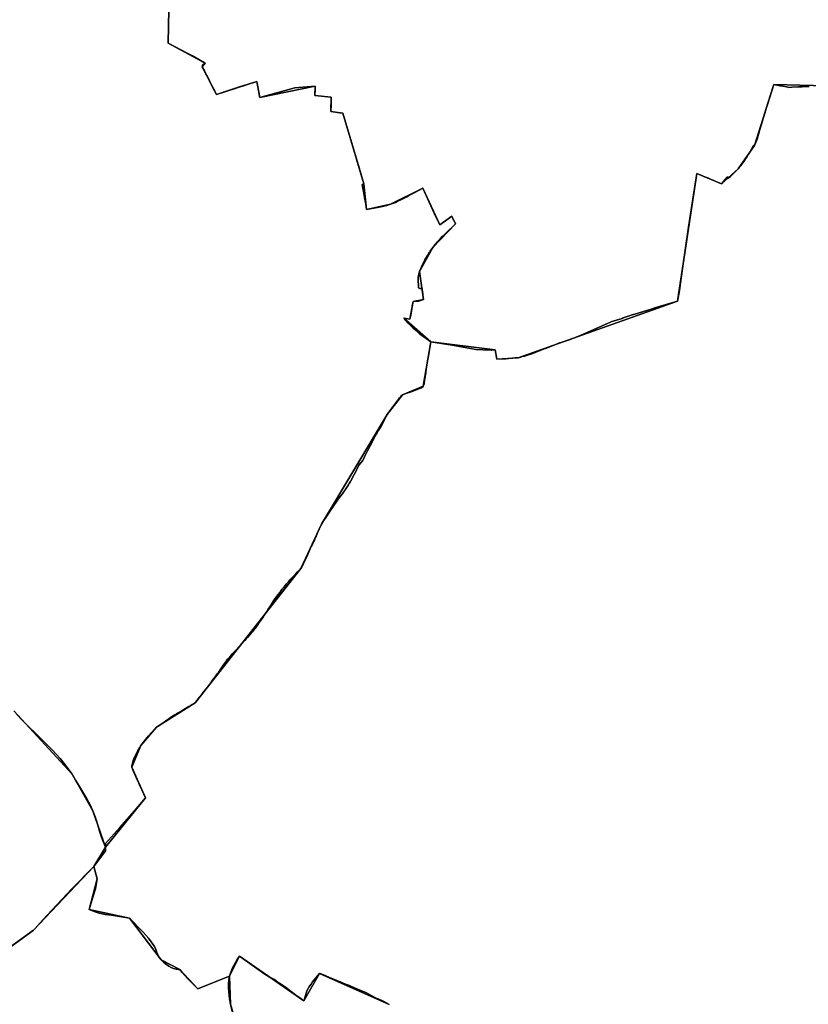
# Model space of a CAD drawing. Units: inches. Extents: x 48930 to 106139, y 57015 to 138762.
# Drawn here: x 59444 to 61737, y 71254 to 74116 of the extents above; entities that cross this region are included whole.
import ezdxf

# ---------------------------------------------------------------- set-up
doc = ezdxf.new("R2010")
doc.units = ezdxf.units.IN
doc.header["$MEASUREMENT"] = 0
for name, color, linetype, lineweight in [('LIMADM_COMM_CADASTRALES', 10, 'Continuous', 25), ('LIMADM_GEN_COMM_CADASTRALES', 10, 'Continuous', 25), ('LIMADM_GEN_SECTIONS', 10, 'Continuous', 25), ('LIMADM_SECTIONS', 10, 'Continuous', 25)]:
    doc.layers.add(name, color=color, linetype=linetype, lineweight=lineweight)

# ---------------------------------------------------------------- blocks, each defined once
blk = doc.blocks.new('limadmin_ACAD_1_FMEBLOCK3')
at = {"layer": 'LIMADM_GEN_COMM_CADASTRALES'}
blk.add_lwpolyline([(381.1725, 2900.1665), (190.6825, 2904.5225), (134.6155, 2726.9325), (87.3445, 2659.2915), (38.9805, 2616.0955), (-32.4205, 2645.6485), (-89.2645, 2275.1235), (-552.4335, 2110.2205), (-614.4355, 2106.1285), (-619.4295, 2133.0565), (-806.2765, 2156.3215), (-828.6115, 2027.9215), (-888.0445, 2002.5045), (-933.1455, 1945.4925), (-1123.8595, 1626.6185), (-1184.0055, 1497.1795), (-1490.8865, 1107.3455), (-1603.3295, 1035.9285), (-1648.8755, 983.1595), (-1675.6335, 919.4695), (-1635.9215, 830.5445), (-1751.7305, 687.3195), (-1786.2325, 631.3845), (-1961.6155, 445.6505), (-2125.6295, 327.6875)], dxfattribs=at)
blk = doc.blocks.new('limadmin_ACAD_1_FMEBLOCK83')
at = {"layer": 'LIMADM_GEN_COMM_CADASTRALES'}
blk.add_lwpolyline([(-40.3815, -2918.824), (123.6325, -2800.861), (299.0155, -2615.127), (333.5175, -2559.192), (449.3265, -2415.967), (409.6145, -2327.042), (436.3725, -2263.352), (481.9185, -2210.583), (594.3615, -2139.166), (901.2425, -1749.332), (961.3885, -1619.893), (1152.1025, -1301.019), (1197.2035, -1244.007), (1256.6365, -1218.59), (1278.9715, -1090.19), (1465.8185, -1113.455), (1470.8125, -1140.383), (1532.8145, -1136.291), (1995.9835, -971.388), (2052.8275, -600.863), (2124.2285, -630.416), (2172.5925, -587.22), (2219.8635, -519.579), (2275.9305, -341.989), (2466.4205, -346.345)], dxfattribs=at)
blk = doc.blocks.new('limadmin_ACAD_1_FMEBLOCK132')
at = {"layer": 'LIMADM_SECTIONS'}
blk.add_lwpolyline([(-1638.502, 1199.5595), (-1654.567, 1208.4685), (-1657.861, 1210.0045), (-1668.565, 1214.9985), (-1678.917, 1219.0895), (-1706.852, 1235.0035), (-1711.746, 1237.0095), (-1725.907, 1242.8145), (-1739.623, 1248.4375), (-1746.466, 1251.2425), (-1754.475, 1254.5255), (-1762.589, 1257.8525), (-1772.269, 1261.8205), (-1776.195, 1263.4295), (-1791.137, 1269.5545), (-1812.541, 1278.3295), (-1823.151, 1282.6785), (-1839.462, 1289.3655), (-1841.099, 1290.0365), (-1856.559, 1271.8785), (-1861.636, 1265.9155), (-1865.734, 1258.8605), (-1872.349, 1250.3025), (-1874.242, 1246.5505), (-1877.815, 1239.4725), (-1878.834, 1235.9795), (-1882.982, 1222.9965), (-1884.283, 1219.3085), (-1885.324, 1215.6515), (-1886.336, 1210.6035), (-1894.15, 1215.9295), (-1910.094, 1226.7995), (-1940.459, 1250.2045), (-1951.48, 1258.3215), (-1960.981, 1263.7155), (-1971.986, 1272.4125), (-1987.887, 1279.9655), (-2000.318, 1287.5005), (-2073.652, 1340.4285), (-2076.247, 1336.2745), (-2080.155, 1330.6135), (-2094.943, 1304.3745), (-2097.233, 1298.1065), (-2100.995, 1287.8775), (-2102.567, 1282.0615), (-2105.163, 1272.0015), (-2105.684, 1258.0635), (-2105.944, 1249.7355), (-2104.902, 1235.6815), (-2102.558, 1216.4225), (-2099.949, 1200.6785), (-2094.739, 1179.0915)], dxfattribs=at)
blk = doc.blocks.new('limadmin_ACAD_1_FMEBLOCK167')
at = {"layer": 'LIMADM_GEN_SECTIONS'}
blk.add_lwpolyline([(458.8345, 1550.29), (268.3445, 1554.646), (212.2775, 1377.056), (165.0065, 1309.415), (116.6425, 1266.219), (45.2415, 1295.772), (-11.6025, 925.247), (-474.7715, 760.344), (-536.7735, 756.252), (-541.7675, 783.18), (-728.6145, 806.445), (-750.9495, 678.045), (-810.3825, 652.628), (-855.4835, 595.616), (-1046.1975, 276.742), (-1106.3435, 147.303), (-1413.2245, -242.531), (-1525.6675, -313.948), (-1571.2135, -366.717), (-1597.9715, -430.407), (-1558.2595, -519.332), (-1674.0685, -662.557), (-1708.5705, -718.492), (-1698.4645, -754.639), (-1721.9215, -843.916), (-1604.8155, -868.441), (-1512.5575, -990.303), (-1458.1175, -1017.91), (-1406.0415, -1074.481), (-1313.4505, -1037.529), (-1284.5355, -979.162), (-1097.2195, -1108.987), (-1051.9825, -1029.554), (-849.3855, -1120.031)], dxfattribs=at)
blk = doc.blocks.new('limadmin_ACAD_1_FMEBLOCK193')
at = {"layer": 'LIMADM_GEN_SECTIONS'}
blk.add_lwpolyline([(-711.2, 692.5), (-587.2, 583.2), (-560.7, 485.6), (-748.8, 424.4), (-853.7, 373.5), (-900.9, 410.5), (-940.6, 364.9), (-938.4, 342.4), (-1098.3, 195.2), (-818.5, -112), (-726.8, -266), (-681, -238.2), (-644.1, -270.1), (-680.7, -293), (-665.8, -321.6), (-681.7, -323.9), (-632.3, -448.6), (-669.6, -471.5), (-614.9, -560.7), (-594.6, -547.7), (-458.2, -714.2), (-397.6, -951.3), (-346, -937.3), (-323.9, -1023.2), (365.5, -929.7), (373.1, -996.3), (465.4, -983.2), (508.7, -1003.2), (564.5, -969.7), (547.8, -807.8), (648.9, -773.6), (625.7, -708.3), (768.6, -654.9), (700.1, -492.2), (779.2, -458.5), (812.1, -531.3), (1026.9, -474.6), (1003.2, -379.2), (1046.7, -362.3), (1029.8, -321.4), (1098.3, -296.8), (1060.2, -188.1), (1046.7, -187.7), (1041.7, -49), (1062.7, 111.4), (1096.5, 170.4), (959.3, 495.6), (903.6, 470.8), (860.1, 622.8), (857.4, 704.2), (764.9, 667.2), (712.8, 723.8), (658.3, 751.4), (566.1, 873.2), (449, 897.8), (472.4, 987), (462.3, 1023.2), (286.9, 837.5), (122.9, 719.5), (-1.3, 922.7), (-95, 988.6), (-176.7, 882.9), (-178.8, 855.1), (-192.7, 842.6), (-243.3, 869.8), (-317.6, 803.6), (-295.4, 779.8), (-381.5, 724), (-504.5, 828.1), (-685.4, 726.3)], close=True, dxfattribs=at)
blk = doc.blocks.new('limadmin_ACAD_1_FMEBLOCK312')
at = {"layer": 'LIMADM_GEN_SECTIONS'}
blk.add_lwpolyline([(-65.6545, -1328.6325), (121.1925, -1351.8975), (126.1865, -1378.8255), (188.1885, -1374.7335), (651.3575, -1209.8305), (708.2015, -839.3055), (779.6025, -868.8585), (827.9665, -825.6625), (875.2375, -758.0215), (931.3045, -580.4315), (1121.7945, -584.7875), (1176.4675, -450.0065), (1139.9185, -343.8205), (1152.7985, -334.9505), (1118.7065, -290.5005), (1089.1785, -266.6345), (971.2465, -242.3695), (970.5545, -191.1145), (942.1605, -189.3495), (860.7125, -69.8865), (846.6925, -81.1205), (641.9235, 134.5205), (539.8805, 250.3115), (553.8085, 270.8445), (482.8985, 351.7445), (502.1355, 402.1175), (541.6115, 419.1125), (505.1445, 456.5985), (489.7885, 519.5685), (408.7215, 666.3375), (385.1295, 928.2045), (398.0015, 976.6835), (344.3435, 1156.5655), (337.6605, 1203.8965), (364.0915, 1198.0395), (344.5195, 1261.1305), (254.0085, 1288.7075), (199.7175, 1336.0825), (140.6795, 1320.0545), (-1.1235, 1378.8255), (-233.9015, 1372.8935), (-305.4595, 1344.3775), (-321.2975, 1353.1375), (-372.7185, 1303.4555), (-390.8285, 1307.5485), (-390.6345, 1332.9575), (-606.3055, 1248.9975), (-583.8625, 1159.3605), (-826.6225, 1064.7225), (-843.1455, 1007.2995), (-874.5255, 1006.0645), (-897.0905, 973.7905), (-1016.9675, 935.1665), (-1010.1935, 875.7095), (-1038.8455, 846.5355), (-990.5375, 757.2055), (-975.9475, 613.5315), (-977.9325, 565.1075), (-1021.1585, 467.8555), (-951.6825, 338.8555), (-1023.5465, 308.7845), (-1015.5175, 142.3145), (-1052.6195, 91.6345), (-1028.2985, 73.3635), (-1176.4675, -52.4645), (-942.2855, -174.4885), (-797.1825, -189.5545), (-842.9615, -272.0275), (-806.2945, -284.3855), (-827.0805, -362.5415), (-829.4515, -460.7065), (-721.3545, -518.4665), (-729.9315, -528.8725), (-688.6255, -609.2465), (-571.2455, -571.4895), (-562.4915, -618.3815), (-401.6855, -585.5525), (-402.5295, -612.6185), (-354.8305, -616.9905), (-356.3595, -659.3715), (-321.1585, -663.9335), (-260.1125, -869.2195), (-252.1035, -943.4225), (-182.6515, -928.4725), (-88.9045, -881.5795), (-39.7495, -988.4285), (-4.3665, -963.6135), (5.8465, -985.8745), (-59.7875, -1054.4045), (-98.0535, -1124.3695), (-87.1125, -1205.5165), (-116.8275, -1211.2805), (-126.4975, -1262.2115), (-143.8205, -1259.4505)], close=True, dxfattribs=at)
blk = doc.blocks.new('limadmin_ACAD_1_FMEBLOCK332')
at = {"layer": 'LIMADM_GEN_SECTIONS'}
blk.add_lwpolyline([(-1635.942, 1199.5595), (-1838.539, 1290.0365), (-1883.776, 1210.6035), (-2071.092, 1340.4285), (-2100.007, 1282.0615), (-2097.389, 1200.6785), (-2053.826, 1048.7545)], dxfattribs=at)
blk = doc.blocks.new('limadmin_ACAD_1_FMEBLOCK603')
at = {"layer": 'LIMADM_GEN_SECTIONS'}
blk.add_lwpolyline([(-480.366, -2356.163), (-310.804, -2540.426), (-250.708, -2646.422), (-213.673, -2752.515), (-97.864, -2609.29), (-137.576, -2520.365), (-110.818, -2456.675), (-65.272, -2403.906), (47.171, -2332.489), (354.052, -1942.655), (414.198, -1813.216), (604.912, -1494.342), (650.013, -1437.33), (709.446, -1411.913), (731.781, -1283.513), (653.615, -1214.331), (670.938, -1217.092), (680.608, -1166.161), (710.323, -1160.397), (699.382, -1079.25), (737.648, -1009.285), (803.282, -940.755), (793.069, -918.494), (757.686, -943.309), (708.531, -836.46), (614.784, -883.353), (545.332, -898.303), (537.323, -824.1), (476.277, -618.814), (441.076, -614.252), (442.605, -571.871), (394.906, -567.499), (395.75, -540.433), (234.944, -573.262), (226.19, -526.37), (108.81, -564.127), (67.504, -483.753), (76.081, -473.347), (-32.016, -415.587), (-29.645, -317.422)], dxfattribs=at)
blk = doc.blocks.new('limadmin_ACAD_1_FMEBLOCK653')
at = {"layer": 'LIMADM_GEN_SECTIONS'}
blk.add_lwpolyline([(1053.4065, -1767.714), (1217.4205, -1649.751), (1392.8035, -1464.017), (1427.3055, -1408.082), (1390.2705, -1301.989), (1330.1745, -1195.993), (1160.6125, -1011.73)], dxfattribs=at)
blk = doc.blocks.new('limadmin_ACAD_1_FMEBLOCK774')
at = {"layer": 'LIMADM_COMM_CADASTRALES'}
blk.add_lwpolyline([(290.4815, 2898.7445), (287.5065, 2898.6285), (270.4695, 2897.9645), (265.3685, 2897.7655), (259.4085, 2897.4465), (240.3335, 2896.4235), (231.9795, 2895.9755), (224.8715, 2897.3555), (214.3705, 2899.3935), (205.7675, 2901.0645), (187.9525, 2904.5225), (178.3385, 2874.3325), (165.4555, 2831.7525), (162.1235, 2820.9035), (147.5405, 2773.4275), (139.3875, 2745.8575), (131.8855, 2726.9325), (129.6025, 2727.5855), (114.1055, 2701.1775), (112.7965, 2698.9455), (110.3605, 2694.7945), (106.0635, 2688.5075), (100.9295, 2680.9965), (92.6465, 2668.8775), (92.1155, 2668.1015), (87.7115, 2662.9285), (85.7805, 2660.6615), (84.6145, 2659.2915), (82.8775, 2657.5725), (76.8255, 2651.5815), (69.2855, 2644.1195), (68.8025, 2643.6945), (61.8215, 2637.5635), (55.9135, 2632.3735), (55.6095, 2635.1795), (52.3005, 2635.1795), (46.9345, 2628.7985), (36.2505, 2616.0955), (31.7285, 2617.9675), (8.8345, 2627.4435), (6.2315, 2628.5205), (-2.1285, 2631.9805), (-7.2205, 2634.0885), (-13.1255, 2636.5325), (-14.8155, 2637.2315), (-21.0705, 2639.8205), (-35.1505, 2645.6485), (-37.4265, 2633.1265), (-50.2995, 2552.9405), (-59.4245, 2489.8545), (-79.1415, 2355.6665), (-79.2045, 2355.1025), (-79.9265, 2348.5365), (-80.0265, 2347.8625), (-87.1025, 2300.2475), (-91.9945, 2275.1235), (-157.7145, 2254.9615), (-165.1415, 2252.6825), (-165.3775, 2252.6105), (-218.2745, 2236.2215), (-220.6685, 2235.4235), (-249.6385, 2225.7625), (-253.0095, 2224.6385), (-269.6255, 2219.2925), (-285.4605, 2214.1975), (-286.9735, 2213.5185), (-294.9195, 2209.9555), (-361.4535, 2180.5905), (-370.1095, 2176.5615), (-403.4925, 2163.2875), (-406.6295, 2162.2555), (-426.9175, 2155.5845), (-436.7095, 2152.3655), (-437.2965, 2152.1715), (-438.3055, 2151.7815), (-475.3455, 2137.4505), (-479.5955, 2135.7635), (-495.6095, 2129.4085), (-515.6845, 2121.4415), (-524.8975, 2118.6835), (-531.0435, 2116.8435), (-536.1045, 2115.1335), (-543.8145, 2113.6115), (-546.8875, 2112.1045), (-555.1635, 2110.2205), (-563.9845, 2109.6995), (-590.3805, 2107.1455), (-590.5055, 2107.1335), (-596.7425, 2106.8985), (-617.1655, 2106.1285), (-622.1595, 2133.0565), (-631.7885, 2131.9975), (-633.6625, 2132.0505), (-657.6225, 2133.6235), (-677.7315, 2134.3475), (-682.5355, 2135.2595), (-746.5615, 2146.8035), (-777.4605, 2151.5135), (-809.0065, 2156.3215), (-816.8455, 2111.3065), (-817.6335, 2106.5745), (-819.7775, 2093.7075), (-820.3925, 2090.0175), (-823.2805, 2068.9945), (-823.8035, 2065.3935), (-826.8275, 2044.5875), (-828.5475, 2034.3735), (-829.5145, 2031.2555), (-831.3415, 2027.9215), (-833.3835, 2025.0185), (-835.4255, 2023.0835), (-838.6495, 2021.4705), (-866.0925, 2011.0805), (-869.2705, 2009.9695), (-878.1915, 2006.8725), (-890.7745, 2002.5045), (-896.1185, 1998.2085), (-897.2945, 1996.6485), (-899.7025, 1993.4565), (-901.9595, 1990.4635), (-904.2035, 1987.4885), (-907.8885, 1982.6015), (-913.3465, 1975.3645), (-915.9365, 1971.9305), (-920.2525, 1966.2075), (-924.3465, 1960.7785), (-933.7575, 1948.3005), (-935.8755, 1945.4925), (-940.5835, 1935.9185), (-948.6045, 1919.5635), (-954.6715, 1908.8775), (-961.9095, 1897.3605), (-965.0335, 1891.8795), (-966.5745, 1889.1765), (-970.7785, 1881.8025), (-971.2805, 1880.9115), (-976.8935, 1870.5375), (-977.5015, 1869.4785), (-979.8335, 1865.1915), (-985.5935, 1854.1755), (-988.6225, 1848.3835), (-993.1815, 1839.3355), (-996.1405, 1833.4645), (-1000.4805, 1824.8305), (-1003.0665, 1819.6865), (-1007.4715, 1810.9225), (-1012.7755, 1804.6385), (-1018.0785, 1798.3545), (-1026.0315, 1781.8615), (-1031.5325, 1770.4525), (-1041.2555, 1752.4635), (-1042.2505, 1750.5065), (-1046.1205, 1745.0235), (-1048.6635, 1741.1575), (-1054.4065, 1732.4285), (-1060.2775, 1723.5065), (-1062.8865, 1719.5405), (-1067.0885, 1713.7785), (-1072.3385, 1706.5795), (-1075.3535, 1702.4455), (-1077.8685, 1698.8665), (-1083.8765, 1690.3135), (-1088.5725, 1683.6295), (-1094.2025, 1675.4025), (-1099.4825, 1667.6855), (-1104.2845, 1660.6675), (-1108.7485, 1654.1435), (-1114.2085, 1646.1705), (-1119.3775, 1638.6225), (-1122.0755, 1634.6825), (-1124.5345, 1630.2895), (-1126.5895, 1626.6185), (-1128.7475, 1622.0265), (-1132.3405, 1614.3835), (-1134.0915, 1610.6585), (-1136.3025, 1605.6025), (-1140.3045, 1596.4535), (-1142.3675, 1591.7355), (-1146.1645, 1582.6015), (-1147.4185, 1579.5855), (-1149.5025, 1575.1815), (-1153.2175, 1567.3315), (-1156.2845, 1560.8505), (-1159.2155, 1554.6585), (-1160.6195, 1551.6915), (-1162.5125, 1547.4735), (-1165.4775, 1540.8665), (-1167.6475, 1536.0325), (-1170.4845, 1529.7095), (-1172.4415, 1525.3495), (-1177.1255, 1515.6645), (-1178.8905, 1512.0165), (-1180.4295, 1509.1065), (-1184.2585, 1501.8645), (-1186.7355, 1497.1795), (-1187.6525, 1496.2245), (-1197.0275, 1486.4595), (-1201.5315, 1481.7685), (-1206.6725, 1476.5515), (-1214.5385, 1468.5695), (-1216.4715, 1466.6075), (-1219.8305, 1462.8225), (-1224.0095, 1458.1125), (-1225.8215, 1456.0705), (-1228.3385, 1452.9175), (-1232.3975, 1447.8325), (-1236.6695, 1442.4805), (-1237.7515, 1441.1255), (-1240.4095, 1437.7495), (-1240.6945, 1437.3875), (-1244.5725, 1432.4615), (-1245.3625, 1431.4575), (-1247.3165, 1428.9755), (-1252.5195, 1422.0575), (-1256.1295, 1417.2565), (-1264.0305, 1406.4495), (-1273.0635, 1392.4655), (-1275.1905, 1389.1725), (-1277.0225, 1386.3365), (-1281.3535, 1379.6315), (-1286.0815, 1372.3115), (-1290.5135, 1365.4495), (-1294.0035, 1360.0475), (-1296.7225, 1356.0575), (-1302.6555, 1347.3535), (-1307.6415, 1340.0365), (-1312.7205, 1332.5855), (-1317.2145, 1325.9915), (-1319.1215, 1323.1935), (-1321.1595, 1320.7815), (-1328.1045, 1312.5605), (-1331.0095, 1309.1215), (-1335.3015, 1304.2945), (-1341.8035, 1296.9815), (-1345.5015, 1292.8225), (-1349.6305, 1288.3635), (-1358.5055, 1278.7785), (-1366.8775, 1269.7375), (-1374.4745, 1261.5325), (-1382.3785, 1252.9955), (-1386.0085, 1249.0765), (-1390.1045, 1244.6525), (-1397.8595, 1236.2765), (-1400.2575, 1233.6875), (-1405.2585, 1226.3535), (-1411.3795, 1217.3775), (-1417.4095, 1208.5365), (-1423.0835, 1200.2155), (-1424.7045, 1197.8385), (-1427.1825, 1194.4715), (-1429.8545, 1190.8415), (-1436.1875, 1182.2375), (-1443.1375, 1172.7945), (-1448.5155, 1165.4875), (-1451.5255, 1161.3975), (-1454.9365, 1156.7635), (-1461.9575, 1147.7925), (-1468.4165, 1139.5415), (-1474.8265, 1131.3515), (-1481.0255, 1123.4325), (-1487.7235, 1114.8745), (-1493.6165, 1107.3455), (-1502.8665, 1101.7935), (-1507.0125, 1099.3045), (-1512.4495, 1096.0775), (-1521.7615, 1090.5515), (-1526.7715, 1087.5785), (-1532.9155, 1083.9355), (-1545.0545, 1076.7395), (-1549.3775, 1074.1765), (-1552.7685, 1072.0145), (-1562.4555, 1065.8395), (-1566.4575, 1063.2885), (-1570.6585, 1060.3265), (-1580.6115, 1053.3085), (-1584.0395, 1050.8915), (-1589.4775, 1047.1085), (-1599.5295, 1040.1165), (-1599.8165, 1039.9325), (-1606.0595, 1035.9285), (-1615.1015, 1026.7145), (-1621.6325, 1019.8465), (-1630.3395, 1009.7955), (-1633.2245, 1006.1875), (-1637.0375, 1001.4195), (-1645.2425, 991.2005), (-1647.7445, 988.0385), (-1651.6055, 983.1595), (-1656.1265, 976.1245), (-1660.6485, 968.5855), (-1660.8135, 968.2505), (-1665.6715, 958.3675), (-1668.5765, 952.5555), (-1670.5275, 948.6515), (-1674.2115, 939.1025), (-1675.2725, 935.5395), (-1676.5555, 931.2295), (-1677.8955, 923.8585), (-1678.3635, 919.4695), (-1673.1415, 907.7755), (-1665.0665, 889.6935), (-1657.6705, 873.1325), (-1654.3805, 865.7665), (-1648.3295, 852.2155), (-1638.6515, 830.5445), (-1670.6315, 793.4345), (-1712.9965, 744.8535), (-1754.1895, 697.9485), (-1754.4605, 687.3195), (-1754.7355, 676.5015), (-1759.8915, 669.7055), (-1788.9625, 631.3845), (-1852.8135, 565.9915), (-1896.0095, 519.8115), (-1936.9465, 476.1745), (-1960.0245, 450.4445), (-1960.3795, 450.0485), (-1964.3455, 445.6505), (-1964.7265, 445.3725), (-1997.0015, 421.8145), (-2028.8105, 398.2195)], dxfattribs=at)

msp = doc.modelspace()

# ---------------------------------------------------------------- linework, layer by layer
at = {"layer": 'LIMADM_COMM_CADASTRALES'}
msp.add_lwpolyline([(59419.663, 71421.33), (59451.472, 71444.925), (59483.747, 71468.483), (59484.128, 71468.761), (59488.094, 71473.159), (59488.449, 71473.555), (59511.527, 71499.285), (59552.464, 71542.922), (59595.66, 71589.102), (59659.511, 71654.495), (59688.582, 71692.816), (59693.738, 71699.612), (59694.013, 71710.43), (59694.284, 71721.059), (59735.477, 71767.964), (59777.842, 71816.545), (59809.822, 71853.655), (59800.144, 71875.326), (59794.093, 71888.877), (59790.803, 71896.243), (59783.407, 71912.804), (59775.332, 71930.886), (59770.11, 71942.58), (59770.578, 71946.969), (59771.918, 71954.34), (59773.201, 71958.65), (59774.262, 71962.213), (59777.946, 71971.762), (59779.897, 71975.666), (59782.802, 71981.478), (59787.66, 71991.361), (59787.825, 71991.696), (59792.347, 71999.235), (59796.868, 72006.27), (59800.729, 72011.149), (59803.231, 72014.311), (59811.436, 72024.53), (59815.249, 72029.298), (59818.134, 72032.906), (59826.841, 72042.957), (59833.372, 72049.825), (59842.414, 72059.039), (59848.657, 72063.043), (59848.944, 72063.227), (59858.996, 72070.219), (59864.434, 72074.002), (59867.862, 72076.419), (59877.815, 72083.437), (59882.016, 72086.399), (59886.018, 72088.95), (59895.705, 72095.125), (59899.096, 72097.287), (59903.419, 72099.85), (59915.558, 72107.046), (59921.702, 72110.689), (59926.712, 72113.662), (59936.024, 72119.188), (59941.461, 72122.415), (59945.607, 72124.904), (59954.857, 72130.456), (59960.75, 72137.985), (59967.448, 72146.543), (59973.647, 72154.462), (59980.057, 72162.652), (59986.516, 72170.903), (59993.537, 72179.874), (59996.948, 72184.508), (59999.958, 72188.598), (60005.336, 72195.905), (60012.286, 72205.348), (60018.619, 72213.952), (60021.291, 72217.582), (60023.769, 72220.949), (60025.39, 72223.326), (60031.064, 72231.647), (60037.094, 72240.488), (60043.215, 72249.464), (60048.216, 72256.798), (60050.614, 72259.387), (60058.369, 72267.763), (60062.465, 72272.187), (60066.095, 72276.106), (60073.999, 72284.643), (60081.596, 72292.848), (60089.968, 72301.889), (60098.843, 72311.474), (60102.972, 72315.933), (60106.67, 72320.092), (60113.172, 72327.405), (60117.464, 72332.232), (60120.369, 72335.671), (60127.314, 72343.892), (60129.352, 72346.304), (60131.259, 72349.102), (60135.753, 72355.696), (60140.832, 72363.147), (60145.818, 72370.464), (60151.751, 72379.168), (60154.47, 72383.158), (60157.96, 72388.56), (60162.392, 72395.422), (60167.12, 72402.742), (60171.451, 72409.447), (60173.283, 72412.283), (60175.41, 72415.576), (60184.443, 72429.56), (60192.344, 72440.367), (60195.954, 72445.168), (60201.157, 72452.086), (60203.111, 72454.568), (60203.901, 72455.572), (60207.779, 72460.498), (60208.064, 72460.86), (60210.722, 72464.236), (60211.804, 72465.591), (60216.076, 72470.943), (60220.135, 72476.028), (60222.652, 72479.181), (60224.464, 72481.223), (60228.643, 72485.933), (60232.002, 72489.718), (60233.935, 72491.68), (60241.801, 72499.662), (60246.942, 72504.879), (60251.446, 72509.57), (60260.821, 72519.335), (60261.738, 72520.29), (60264.215, 72524.975), (60268.044, 72532.217), (60269.583, 72535.127), (60271.348, 72538.775), (60276.032, 72548.46), (60277.989, 72552.82), (60280.826, 72559.143), (60282.996, 72563.977), (60285.961, 72570.584), (60287.854, 72574.802), (60289.258, 72577.769), (60292.189, 72583.961), (60295.256, 72590.442), (60298.971, 72598.292), (60301.055, 72602.696), (60302.309, 72605.712), (60306.106, 72614.846), (60308.169, 72619.564), (60312.171, 72628.713), (60314.382, 72633.769), (60316.133, 72637.494), (60319.726, 72645.137), (60321.884, 72649.729), (60323.939, 72653.4), (60326.398, 72657.793), (60329.096, 72661.733), (60334.265, 72669.281), (60339.725, 72677.254), (60344.189, 72683.778), (60348.991, 72690.796), (60354.271, 72698.513), (60359.901, 72706.74), (60364.597, 72713.424), (60370.605, 72721.977), (60373.12, 72725.556), (60376.135, 72729.69), (60381.385, 72736.889), (60385.587, 72742.651), (60388.196, 72746.617), (60394.067, 72755.539), (60399.81, 72764.268), (60402.353, 72768.134), (60406.223, 72773.617), (60407.218, 72775.574), (60416.941, 72793.563), (60422.442, 72804.972), (60430.395, 72821.465), (60435.698, 72827.749), (60441.002, 72834.033), (60445.407, 72842.797), (60447.993, 72847.941), (60452.333, 72856.575), (60455.292, 72862.446), (60459.851, 72871.494), (60462.88, 72877.286), (60468.64, 72888.302), (60470.972, 72892.589), (60471.58, 72893.648), (60477.193, 72904.022), (60477.695, 72904.913), (60481.899, 72912.287), (60483.44, 72914.99), (60486.564, 72920.471), (60493.802, 72931.988), (60499.869, 72942.674), (60507.89, 72959.029), (60512.598, 72968.603), (60514.716, 72971.411), (60524.127, 72983.889), (60528.221, 72989.318), (60532.537, 72995.041), (60535.127, 72998.475), (60540.585, 73005.712), (60544.27, 73010.599), (60546.514, 73013.574), (60548.771, 73016.567), (60551.179, 73019.759), (60552.355, 73021.319), (60557.699, 73025.615), (60570.282, 73029.983), (60579.203, 73033.08), (60582.381, 73034.191), (60609.824, 73044.581), (60613.048, 73046.194), (60615.09, 73048.129), (60617.132, 73051.032), (60618.959, 73054.366), (60619.926, 73057.484), (60621.646, 73067.698), (60624.67, 73088.504), (60625.193, 73092.105), (60628.081, 73113.128), (60628.696, 73116.818), (60630.84, 73129.685), (60631.628, 73134.417), (60639.467, 73179.432), (60671.013, 73174.624), (60701.912, 73169.914), (60765.938, 73158.37), (60770.742, 73157.458), (60790.851, 73156.734), (60814.811, 73155.161), (60816.685, 73155.108), (60826.314, 73156.167), (60831.308, 73129.239), (60851.731, 73130.009), (60857.968, 73130.244), (60858.093, 73130.256), (60884.489, 73132.81), (60893.31, 73133.331), (60901.586, 73135.215), (60904.659, 73136.722), (60912.369, 73138.244), (60917.43, 73139.954), (60923.576, 73141.794), (60932.789, 73144.552), (60952.864, 73152.519), (60968.878, 73158.874), (60973.128, 73160.561), (61010.168, 73174.892), (61011.177, 73175.282), (61011.764, 73175.476), (61021.556, 73178.695), (61041.844, 73185.366), (61044.981, 73186.398), (61078.364, 73199.672), (61087.02, 73203.701), (61153.554, 73233.066), (61161.5, 73236.629), (61163.013, 73237.308), (61178.848, 73242.403), (61195.464, 73247.749), (61198.835, 73248.873), (61227.805, 73258.534), (61230.199, 73259.332), (61283.096, 73275.721), (61283.332, 73275.793), (61290.759, 73278.072), (61356.479, 73298.234), (61361.371, 73323.358), (61368.447, 73370.973), (61368.547, 73371.647), (61369.269, 73378.213), (61369.332, 73378.777), (61389.049, 73512.965), (61398.174, 73576.051), (61411.047, 73656.237), (61413.323, 73668.759), (61427.403, 73662.931), (61433.658, 73660.342), (61435.348, 73659.643), (61441.253, 73657.199), (61446.345, 73655.091), (61454.705, 73651.631), (61457.308, 73650.554), (61480.202, 73641.078), (61484.724, 73639.206), (61495.408, 73651.909), (61500.774, 73658.29), (61504.083, 73658.29), (61504.387, 73655.484), (61510.295, 73660.674), (61517.276, 73666.805), (61517.759, 73667.23), (61525.299, 73674.692), (61531.351, 73680.683), (61533.088, 73682.402), (61534.254, 73683.772), (61536.185, 73686.039), (61540.589, 73691.212), (61541.12, 73691.988), (61549.403, 73704.107), (61554.537, 73711.618), (61558.834, 73717.905), (61561.27, 73722.056), (61562.579, 73724.288), (61578.076, 73750.696), (61580.359, 73750.043), (61587.861, 73768.968), (61596.014, 73796.538), (61610.597, 73844.014), (61613.929, 73854.863), (61626.812, 73897.443), (61636.426, 73927.633), (61654.241, 73924.175), (61662.844, 73922.504), (61673.345, 73920.466), (61680.453, 73919.086), (61688.807, 73919.534), (61707.882, 73920.557), (61713.842, 73920.876), (61718.943, 73921.075), (61735.98, 73921.739), (61738.955, 73921.855)], dxfattribs=at)
at = {"layer": 'LIMADM_SECTIONS'}
for points in [[(59436.411, 72095.822), (59451.328, 72079.966), (59465.547, 72065.741), (59495.849, 72035.66), (59521.722, 72010.476), (59537.106, 71995.319), (59552.256, 71979.229), (59561.813, 71968.503), (59569.971, 71958.242), (59582.092, 71942.152), (59596.882, 71922.519), (59606.905, 71905.263), (59618.057, 71887.287), (59630.536, 71865.956), (59639.675, 71850.523), (59647.928, 71835.679), (59656.978, 71816.523), (59663.97, 71798.335), (59666.767, 71789.473), (59671.196, 71774.083), (59676.091, 71757.061), (59680.753, 71742.137), (59685.182, 71731.41), (59694.013, 71710.43), (59694.284, 71721.059), (59735.477, 71767.964), (59777.842, 71816.545), (59809.822, 71853.655), (59800.144, 71875.326), (59794.093, 71888.877), (59790.803, 71896.243), (59783.407, 71912.804), (59775.332, 71930.886), (59770.11, 71942.58), (59770.578, 71946.969), (59771.918, 71954.34), (59773.201, 71958.65), (59774.262, 71962.213), (59777.946, 71971.762), (59779.897, 71975.666), (59782.802, 71981.478), (59787.66, 71991.361), (59787.825, 71991.696), (59792.347, 71999.235), (59796.868, 72006.27), (59800.729, 72011.149), (59803.231, 72014.311), (59811.436, 72024.53), (59815.249, 72029.298), (59818.134, 72032.906), (59826.841, 72042.957), (59833.372, 72049.825), (59842.414, 72059.039), (59848.657, 72063.043), (59848.944, 72063.227), (59858.996, 72070.219), (59864.434, 72074.002), (59867.862, 72076.419), (59877.815, 72083.437), (59882.016, 72086.399), (59886.018, 72088.95), (59895.705, 72095.125), (59899.096, 72097.287), (59903.419, 72099.85), (59915.558, 72107.046), (59921.702, 72110.689), (59926.712, 72113.662), (59936.024, 72119.188), (59941.461, 72122.415), (59945.607, 72124.904), (59954.857, 72130.456), (59960.75, 72137.985), (59967.448, 72146.543), (59973.647, 72154.462), (59980.057, 72162.652), (59986.516, 72170.903), (59993.537, 72179.874), (59996.948, 72184.508), (59999.958, 72188.598), (60005.336, 72195.905), (60012.286, 72205.348), (60018.619, 72213.952), (60021.291, 72217.582), (60023.769, 72220.949), (60025.39, 72223.326), (60031.064, 72231.647), (60037.094, 72240.488), (60043.215, 72249.464), (60048.216, 72256.798), (60050.614, 72259.387), (60058.369, 72267.763), (60062.465, 72272.187), (60066.095, 72276.106), (60073.999, 72284.643), (60081.596, 72292.848), (60089.968, 72301.889), (60098.843, 72311.474), (60102.972, 72315.933), (60106.67, 72320.092), (60113.172, 72327.405), (60117.464, 72332.232), (60120.369, 72335.671), (60127.314, 72343.892), (60129.352, 72346.304), (60131.259, 72349.102), (60135.753, 72355.696), (60140.832, 72363.147), (60145.818, 72370.464), (60151.751, 72379.168), (60154.47, 72383.158), (60157.96, 72388.56), (60162.392, 72395.422), (60167.12, 72402.742), (60171.451, 72409.447), (60173.283, 72412.283), (60175.41, 72415.576), (60184.443, 72429.56), (60192.344, 72440.367), (60195.954, 72445.168), (60201.157, 72452.086), (60203.111, 72454.568), (60203.901, 72455.572), (60207.779, 72460.498), (60208.064, 72460.86), (60210.722, 72464.236), (60211.804, 72465.591), (60216.076, 72470.943), (60220.135, 72476.028), (60222.652, 72479.181), (60224.464, 72481.223), (60228.643, 72485.933), (60232.002, 72489.718), (60233.935, 72491.68), (60241.801, 72499.662), (60246.942, 72504.879), (60251.446, 72509.57), (60260.821, 72519.335), (60261.738, 72520.29), (60264.215, 72524.975), (60268.044, 72532.217), (60269.583, 72535.127), (60271.348, 72538.775), (60276.032, 72548.46), (60277.989, 72552.82), (60280.826, 72559.143), (60282.996, 72563.977), (60285.961, 72570.584), (60287.854, 72574.802), (60289.258, 72577.769), (60292.189, 72583.961), (60295.256, 72590.442), (60298.971, 72598.292), (60301.055, 72602.696), (60302.309, 72605.712), (60306.106, 72614.846), (60308.169, 72619.564), (60312.171, 72628.713), (60314.382, 72633.769), (60316.133, 72637.494), (60319.726, 72645.137), (60321.884, 72649.729), (60323.939, 72653.4), (60326.398, 72657.793), (60329.096, 72661.733), (60334.265, 72669.281), (60339.725, 72677.254), (60344.189, 72683.778), (60348.991, 72690.796), (60354.271, 72698.513), (60359.901, 72706.74), (60364.597, 72713.424), (60370.605, 72721.977), (60373.12, 72725.556), (60376.135, 72729.69), (60381.385, 72736.889), (60385.587, 72742.651), (60388.196, 72746.617), (60394.067, 72755.539), (60399.81, 72764.268), (60402.353, 72768.134), (60406.223, 72773.617), (60407.218, 72775.574), (60416.941, 72793.563), (60422.442, 72804.972), (60430.395, 72821.465), (60435.698, 72827.749), (60441.002, 72834.033), (60445.407, 72842.797), (60447.993, 72847.941), (60452.333, 72856.575), (60455.292, 72862.446), (60459.851, 72871.494), (60462.88, 72877.286), (60468.64, 72888.302), (60470.972, 72892.589), (60471.58, 72893.648), (60477.193, 72904.022), (60477.695, 72904.913), (60481.899, 72912.287), (60483.44, 72914.99), (60486.564, 72920.471), (60493.802, 72931.988), (60499.869, 72942.674), (60507.89, 72959.029), (60512.598, 72968.603), (60514.716, 72971.411), (60524.127, 72983.889), (60528.221, 72989.318), (60532.537, 72995.041), (60535.127, 72998.475), (60540.585, 73005.712), (60544.27, 73010.599), (60546.514, 73013.574), (60548.771, 73016.567), (60551.179, 73019.759), (60552.355, 73021.319), (60557.699, 73025.615), (60570.282, 73029.983), (60579.203, 73033.08), (60582.381, 73034.191), (60609.824, 73044.581), (60613.048, 73046.194), (60615.09, 73048.129), (60617.132, 73051.032), (60618.959, 73054.366), (60619.926, 73057.484), (60621.646, 73067.698), (60624.67, 73088.504), (60625.193, 73092.105), (60628.081, 73113.128), (60628.696, 73116.818), (60630.84, 73129.685), (60631.628, 73134.417), (60639.467, 73179.432), (60609.572, 73200.549), (60606.877, 73202.453), (60605.283, 73203.579), (60592.689, 73215.48), (60587.465, 73220.416), (60584.464, 73223.252), (60580.573, 73227.074), (60574.433, 73233.105), (60573.462, 73234.251), (60561.301, 73248.614), (60578.624, 73245.853), (60580.047, 73253.347), (60580.068, 73253.458), (60581.937, 73263.304), (60584.263, 73275.552), (60585.571, 73282.441), (60585.75, 73283.386), (60586.622, 73287.975), (60588.294, 73296.784), (60603.797, 73297.879), (60618.009, 73302.548), (60617.623, 73306.142), (60616.32, 73318.275), (60616.133, 73320.015), (60614.87, 73331.78), (60614.546, 73334.795), (60607.98, 73334.795), (60603.785, 73336.073), (60602.533, 73362.553), (60602.508, 73363.077), (60603.238, 73368.551), (60605.062, 73375.667), (60607.068, 73383.695), (60610.351, 73392.818), (60614.546, 73402.124), (60618.011, 73409.422), (60619.267, 73411.936), (60622.024, 73417.451), (60629.648, 73430.852), (60633.661, 73437.421), (60635.639, 73440.26), (60636.381, 73441.325), (60637.856, 73443.442), (60645.334, 73453.66), (60652.378, 73462.721), (60652.994, 73463.513), (60658.802, 73470.453), (60659.56, 73471.359), (60661.308, 73473.295), (60664.667, 73477.015), (60666.732, 73479.202), (60673.968, 73486.868), (60675.275, 73488.16), (60688.924, 73501.648), (60704.403, 73515.986), (60710.968, 73522.19), (60706.281, 73532.407), (60705.833, 73533.382), (60700.755, 73544.451), (60681.841, 73531.186), (60665.372, 73519.636), (60649.732, 73553.633), (60616.217, 73626.485), (60591.048, 73612.801), (60581.929, 73607.883), (60574.717, 73603.993), (60570.073, 73601.488), (60553.841, 73592.912), (60542.016, 73587.442), (60536.879, 73585.066), (60522.47, 73579.592), (60511.651, 73576.156), (60510.98, 73575.943), (60499.307, 73573.024), (60484.898, 73569.922), (60453.018, 73564.642), (60450.4, 73579.943), (60447.947, 73594.276), (60446.168, 73604.672), (60446.087, 73605.148), (60443.797, 73616.229), (60440.624, 73631.579), (60439.537, 73636.838), (60445.009, 73638.845), (60429.339, 73691.901), (60414.748, 73740.618), (60412.849, 73747.038), (60397.448, 73799.087), (60383.963, 73844.131), (60375.174, 73845.27), (60348.762, 73848.693), (60349.503, 73869.225), (60349.867, 73879.323), (60350.291, 73891.074), (60302.592, 73895.446), (60302.782, 73901.552), (60302.972, 73907.633), (60303.123, 73912.488), (60303.258, 73916.795), (60303.436, 73922.512), (60243.982, 73917.914), (60142.63, 73889.683), (60141.981, 73893.158), (60138.722, 73910.616), (60133.876, 73936.575), (60083.659, 73920.422), (60083.608, 73920.406), (60016.496, 73898.818), (60015.018, 73902.005), (60010.422, 73910.016), (60009.122, 73912.628), (60004.353, 73922.212), (60002.275, 73926.387), (59997.392, 73936.2), (59988.141, 73954.79), (59987.869, 73955.336), (59981.281, 73967.731), (59975.19, 73979.192), (59976.742, 73985.897), (59983.767, 73989.598), (59946.925, 74010.763), (59933.495, 74017.746), (59914.642, 74027.55), (59875.67, 74047.358), (59876.061, 74062.045), (59876.6, 74082.271), (59876.755, 74088.06), (59876.764, 74088.412), (59876.852, 74097.745), (59876.918, 74104.753), (59877.06, 74119.908)], [(59877.06, 74119.908), (59876.918, 74104.753), (59876.852, 74097.745), (59876.764, 74088.412), (59876.755, 74088.06), (59876.6, 74082.271), (59876.061, 74062.045), (59875.67, 74047.358), (59914.642, 74027.55), (59933.495, 74017.746), (59946.925, 74010.763), (59983.767, 73989.598), (59976.742, 73985.897), (59975.19, 73979.192), (59981.281, 73967.731), (59987.869, 73955.336), (59988.141, 73954.79), (59997.392, 73936.2), (60002.275, 73926.387), (60004.353, 73922.212), (60009.122, 73912.628), (60010.422, 73910.016), (60015.018, 73902.005), (60016.496, 73898.818), (60083.608, 73920.406), (60083.659, 73920.422), (60133.876, 73936.575), (60138.722, 73910.616), (60141.981, 73893.158), (60142.63, 73889.683), (60243.982, 73917.914), (60303.436, 73922.512), (60303.258, 73916.795), (60303.123, 73912.488), (60302.972, 73907.633), (60302.782, 73901.552), (60302.592, 73895.446), (60350.291, 73891.074), (60349.867, 73879.323), (60349.503, 73869.225), (60348.762, 73848.693), (60375.174, 73845.27), (60383.963, 73844.131), (60397.448, 73799.087), (60412.849, 73747.038), (60414.748, 73740.618), (60429.339, 73691.901), (60445.009, 73638.845), (60439.537, 73636.838), (60440.624, 73631.579), (60443.797, 73616.229), (60446.087, 73605.148), (60446.168, 73604.672), (60447.947, 73594.276), (60450.4, 73579.943), (60453.018, 73564.642), (60484.898, 73569.922), (60499.307, 73573.024), (60510.98, 73575.943), (60511.651, 73576.156), (60522.47, 73579.592), (60536.879, 73585.066), (60542.016, 73587.442), (60553.841, 73592.912), (60570.073, 73601.488), (60574.717, 73603.993), (60581.929, 73607.883), (60591.048, 73612.801), (60616.217, 73626.485), (60649.732, 73553.633), (60665.372, 73519.636), (60681.841, 73531.186), (60700.755, 73544.451), (60705.833, 73533.382), (60706.281, 73532.407), (60710.968, 73522.19), (60704.403, 73515.986), (60688.924, 73501.648), (60675.275, 73488.16), (60673.968, 73486.868), (60666.732, 73479.202), (60664.667, 73477.015), (60661.308, 73473.295), (60659.56, 73471.359), (60658.802, 73470.453), (60652.994, 73463.513), (60652.378, 73462.721), (60645.334, 73453.66), (60637.856, 73443.442), (60636.381, 73441.325), (60635.639, 73440.26), (60633.661, 73437.421), (60629.648, 73430.852), (60622.024, 73417.451), (60619.267, 73411.936), (60618.011, 73409.422), (60614.546, 73402.124), (60610.351, 73392.818), (60607.068, 73383.695), (60605.062, 73375.667), (60603.238, 73368.551), (60602.508, 73363.077), (60602.533, 73362.553), (60603.785, 73336.073), (60607.98, 73334.795), (60614.546, 73334.795), (60614.87, 73331.78), (60616.133, 73320.015), (60616.32, 73318.275), (60617.623, 73306.142), (60618.009, 73302.548), (60603.797, 73297.879), (60588.294, 73296.784), (60586.622, 73287.975), (60585.75, 73283.386), (60585.571, 73282.441), (60584.263, 73275.552), (60581.937, 73263.304), (60580.068, 73253.458), (60580.047, 73253.347), (60578.624, 73245.853), (60561.301, 73248.614), (60573.462, 73234.251), (60574.433, 73233.105), (60580.573, 73227.074), (60584.464, 73223.252), (60587.465, 73220.416), (60592.689, 73215.48), (60605.283, 73203.579), (60606.877, 73202.453), (60609.572, 73200.549), (60639.467, 73179.432), (60671.013, 73174.624), (60701.912, 73169.914), (60765.938, 73158.37), (60770.742, 73157.458), (60790.851, 73156.734), (60814.811, 73155.161), (60816.685, 73155.108), (60826.314, 73156.167), (60831.308, 73129.239), (60851.731, 73130.009), (60857.968, 73130.244), (60858.093, 73130.256), (60884.489, 73132.81), (60893.31, 73133.331), (60901.586, 73135.215), (60904.659, 73136.722), (60912.369, 73138.244), (60917.43, 73139.954), (60923.576, 73141.794), (60932.789, 73144.552), (60952.864, 73152.519), (60968.878, 73158.874), (60973.128, 73160.561), (61010.168, 73174.892), (61011.177, 73175.282), (61011.764, 73175.476), (61021.556, 73178.695), (61041.844, 73185.366), (61044.981, 73186.398), (61078.364, 73199.672), (61087.02, 73203.701), (61153.554, 73233.066), (61161.5, 73236.629), (61163.013, 73237.308), (61178.848, 73242.403), (61195.464, 73247.749), (61198.835, 73248.873), (61227.805, 73258.534), (61230.199, 73259.332), (61283.096, 73275.721), (61283.332, 73275.793), (61290.759, 73278.072), (61356.479, 73298.234), (61361.371, 73323.358), (61368.447, 73370.973), (61368.547, 73371.647), (61369.269, 73378.213), (61369.332, 73378.777), (61389.049, 73512.965), (61398.174, 73576.051), (61411.047, 73656.237), (61413.323, 73668.759), (61427.403, 73662.931), (61433.658, 73660.342), (61435.348, 73659.643), (61441.253, 73657.199), (61446.345, 73655.091), (61454.705, 73651.631), (61457.308, 73650.554), (61480.202, 73641.078), (61484.724, 73639.206), (61495.408, 73651.909), (61500.774, 73658.29), (61504.083, 73658.29), (61504.387, 73655.484), (61510.295, 73660.674), (61517.276, 73666.805), (61517.759, 73667.23), (61525.299, 73674.692), (61531.351, 73680.683), (61533.088, 73682.402), (61534.254, 73683.772), (61536.185, 73686.039), (61540.589, 73691.212), (61541.12, 73691.988), (61549.403, 73704.107), (61554.537, 73711.618), (61558.834, 73717.905), (61561.27, 73722.056), (61562.579, 73724.288), (61578.076, 73750.696), (61580.359, 73750.043), (61587.861, 73768.968), (61596.014, 73796.538), (61610.597, 73844.014), (61613.929, 73854.863), (61626.812, 73897.443), (61636.426, 73927.633), (61654.241, 73924.175), (61662.844, 73922.504), (61673.345, 73920.466), (61680.453, 73919.086), (61688.807, 73919.534), (61707.882, 73920.557), (61713.842, 73920.876), (61718.943, 73921.075), (61735.98, 73921.739), (61738.955, 73921.855)], [(61738.955, 73921.855), (61735.98, 73921.739), (61718.943, 73921.075), (61713.842, 73920.876), (61707.882, 73920.557), (61688.807, 73919.534), (61680.453, 73919.086), (61673.345, 73920.466), (61662.844, 73922.504), (61654.241, 73924.175), (61636.426, 73927.633), (61626.812, 73897.443), (61613.929, 73854.863), (61610.597, 73844.014), (61596.014, 73796.538), (61587.861, 73768.968), (61580.359, 73750.043), (61578.076, 73750.696), (61562.579, 73724.288), (61561.27, 73722.056), (61558.834, 73717.905), (61554.537, 73711.618), (61549.403, 73704.107), (61541.12, 73691.988), (61540.589, 73691.212), (61536.185, 73686.039), (61534.254, 73683.772), (61533.088, 73682.402), (61531.351, 73680.683), (61525.299, 73674.692), (61517.759, 73667.23), (61517.276, 73666.805), (61510.295, 73660.674), (61504.387, 73655.484), (61504.083, 73658.29), (61500.774, 73658.29), (61495.408, 73651.909), (61484.724, 73639.206), (61480.202, 73641.078), (61457.308, 73650.554), (61454.705, 73651.631), (61446.345, 73655.091), (61441.253, 73657.199), (61435.348, 73659.643), (61433.658, 73660.342), (61427.403, 73662.931), (61413.323, 73668.759), (61411.047, 73656.237), (61398.174, 73576.051), (61389.049, 73512.965), (61369.332, 73378.777), (61369.269, 73378.213), (61368.547, 73371.647), (61368.447, 73370.973), (61361.371, 73323.358), (61356.479, 73298.234), (61290.759, 73278.072), (61283.332, 73275.793), (61283.096, 73275.721), (61230.199, 73259.332), (61227.805, 73258.534), (61198.835, 73248.873), (61195.464, 73247.749), (61178.848, 73242.403), (61163.013, 73237.308), (61161.5, 73236.629), (61153.554, 73233.066), (61087.02, 73203.701), (61078.364, 73199.672), (61044.981, 73186.398), (61041.844, 73185.366), (61021.556, 73178.695), (61011.764, 73175.476), (61011.177, 73175.282), (61010.168, 73174.892), (60973.128, 73160.561), (60968.878, 73158.874), (60952.864, 73152.519), (60932.789, 73144.552), (60923.576, 73141.794), (60917.43, 73139.954), (60912.369, 73138.244), (60904.659, 73136.722), (60901.586, 73135.215), (60893.31, 73133.331), (60884.489, 73132.81), (60858.093, 73130.256), (60857.968, 73130.244), (60851.731, 73130.009), (60831.308, 73129.239), (60826.314, 73156.167), (60816.685, 73155.108), (60814.811, 73155.161), (60790.851, 73156.734), (60770.742, 73157.458), (60765.938, 73158.37), (60701.912, 73169.914), (60671.013, 73174.624), (60639.467, 73179.432), (60631.628, 73134.417), (60630.84, 73129.685), (60628.696, 73116.818), (60628.081, 73113.128), (60625.193, 73092.105), (60624.67, 73088.504), (60621.646, 73067.698), (60619.926, 73057.484), (60618.959, 73054.366), (60617.132, 73051.032), (60615.09, 73048.129), (60613.048, 73046.194), (60609.824, 73044.581), (60582.381, 73034.191), (60579.203, 73033.08), (60570.282, 73029.983), (60557.699, 73025.615), (60552.355, 73021.319), (60551.179, 73019.759), (60548.771, 73016.567), (60546.514, 73013.574), (60544.27, 73010.599), (60540.585, 73005.712), (60535.127, 72998.475), (60532.537, 72995.041), (60528.221, 72989.318), (60524.127, 72983.889), (60514.716, 72971.411), (60512.598, 72968.603), (60507.89, 72959.029), (60499.869, 72942.674), (60493.802, 72931.988), (60486.564, 72920.471), (60483.44, 72914.99), (60481.899, 72912.287), (60477.695, 72904.913), (60477.193, 72904.022), (60471.58, 72893.648), (60470.972, 72892.589), (60468.64, 72888.302), (60462.88, 72877.286), (60459.851, 72871.494), (60455.292, 72862.446), (60452.333, 72856.575), (60447.993, 72847.941), (60445.407, 72842.797), (60441.002, 72834.033), (60435.698, 72827.749), (60430.395, 72821.465), (60422.442, 72804.972), (60416.941, 72793.563), (60407.218, 72775.574), (60406.223, 72773.617), (60402.353, 72768.134), (60399.81, 72764.268), (60394.067, 72755.539), (60388.196, 72746.617), (60385.587, 72742.651), (60381.385, 72736.889), (60376.135, 72729.69), (60373.12, 72725.556), (60370.605, 72721.977), (60364.597, 72713.424), (60359.901, 72706.74), (60354.271, 72698.513), (60348.991, 72690.796), (60344.189, 72683.778), (60339.725, 72677.254), (60334.265, 72669.281), (60329.096, 72661.733), (60326.398, 72657.793), (60323.939, 72653.4), (60321.884, 72649.729), (60319.726, 72645.137), (60316.133, 72637.494), (60314.382, 72633.769), (60312.171, 72628.713), (60308.169, 72619.564), (60306.106, 72614.846), (60302.309, 72605.712), (60301.055, 72602.696), (60298.971, 72598.292), (60295.256, 72590.442), (60292.189, 72583.961), (60289.258, 72577.769), (60287.854, 72574.802), (60285.961, 72570.584), (60282.996, 72563.977), (60280.826, 72559.143), (60277.989, 72552.82), (60276.032, 72548.46), (60271.348, 72538.775), (60269.583, 72535.127), (60268.044, 72532.217), (60264.215, 72524.975), (60261.738, 72520.29), (60260.821, 72519.335), (60251.446, 72509.57), (60246.942, 72504.879), (60241.801, 72499.662), (60233.935, 72491.68), (60232.002, 72489.718), (60228.643, 72485.933), (60224.464, 72481.223), (60222.652, 72479.181), (60220.135, 72476.028), (60216.076, 72470.943), (60211.804, 72465.591), (60210.722, 72464.236), (60208.064, 72460.86), (60207.779, 72460.498), (60203.901, 72455.572), (60203.111, 72454.568), (60201.157, 72452.086), (60195.954, 72445.168), (60192.344, 72440.367), (60184.443, 72429.56), (60175.41, 72415.576), (60173.283, 72412.283), (60171.451, 72409.447), (60167.12, 72402.742), (60162.392, 72395.422), (60157.96, 72388.56), (60154.47, 72383.158), (60151.751, 72379.168), (60145.818, 72370.464), (60140.832, 72363.147), (60135.753, 72355.696), (60131.259, 72349.102), (60129.352, 72346.304), (60127.314, 72343.892), (60120.369, 72335.671), (60117.464, 72332.232), (60113.172, 72327.405), (60106.67, 72320.092), (60102.972, 72315.933), (60098.843, 72311.474), (60089.968, 72301.889), (60081.596, 72292.848), (60073.999, 72284.643), (60066.095, 72276.106), (60062.465, 72272.187), (60058.369, 72267.763), (60050.614, 72259.387), (60048.216, 72256.798), (60043.215, 72249.464), (60037.094, 72240.488), (60031.064, 72231.647), (60025.39, 72223.326), (60023.769, 72220.949), (60021.291, 72217.582), (60018.619, 72213.952), (60012.286, 72205.348), (60005.336, 72195.905), (59999.958, 72188.598), (59996.948, 72184.508), (59993.537, 72179.874), (59986.516, 72170.903), (59980.057, 72162.652), (59973.647, 72154.462), (59967.448, 72146.543), (59960.75, 72137.985), (59954.857, 72130.456), (59945.607, 72124.904), (59941.461, 72122.415), (59936.024, 72119.188), (59926.712, 72113.662), (59921.702, 72110.689), (59915.558, 72107.046), (59903.419, 72099.85), (59899.096, 72097.287), (59895.705, 72095.125), (59886.018, 72088.95), (59882.016, 72086.399), (59877.815, 72083.437), (59867.862, 72076.419), (59864.434, 72074.002), (59858.996, 72070.219), (59848.944, 72063.227), (59848.657, 72063.043), (59842.414, 72059.039), (59833.372, 72049.825), (59826.841, 72042.957), (59818.134, 72032.906), (59815.249, 72029.298), (59811.436, 72024.53), (59803.231, 72014.311), (59800.729, 72011.149), (59796.868, 72006.27), (59792.347, 71999.235), (59787.825, 71991.696), (59787.66, 71991.361), (59782.802, 71981.478), (59779.897, 71975.666), (59777.946, 71971.762), (59774.262, 71962.213), (59773.201, 71958.65), (59771.918, 71954.34), (59770.578, 71946.969), (59770.11, 71942.58), (59775.332, 71930.886), (59783.407, 71912.804), (59790.803, 71896.243), (59794.093, 71888.877), (59800.144, 71875.326), (59809.822, 71853.655), (59777.842, 71816.545), (59735.477, 71767.964), (59694.284, 71721.059), (59694.013, 71710.43), (59693.738, 71699.612), (59688.582, 71692.816), (59659.511, 71654.495), (59669.617, 71618.348), (59664.679, 71589.236), (59657.271, 71565.241), (59646.16, 71529.071), (59663.973, 71522.366), (59675.084, 71518.661), (59692.721, 71515.132), (59710.886, 71512.486), (59763.266, 71504.546), (59803.732, 71463.565), (59818.547, 71445.568), (59826.836, 71435.335), (59836.536, 71421.926), (59839.711, 71413.104), (59843.062, 71404.458), (59846.589, 71396.342), (59850.313, 71389.234), (59855.524, 71382.684), (59862.072, 71376.134), (59867.951, 71371.054), (59877.571, 71364.505), (59884.787, 71360.361), (59891.735, 71357.42), (59898.816, 71355.682), (59906.032, 71355.014), (59909.964, 71355.077), (59916.778, 71345.987), (59932.144, 71328.743), (59962.04, 71298.506), (59964.185, 71299.362), (60049.116, 71333.257), (60051.765, 71334.314), (60054.631, 71335.458), (60056.203, 71341.274), (60059.965, 71351.503), (60062.255, 71357.771), (60077.043, 71384.01), (60080.951, 71389.671), (60083.546, 71393.825), (60156.88, 71340.897), (60169.311, 71333.362), (60185.212, 71325.809), (60196.217, 71317.112), (60205.718, 71311.718), (60216.739, 71303.601), (60247.104, 71280.196), (60263.048, 71269.326), (60270.862, 71264), (60271.874, 71269.048), (60272.915, 71272.705), (60274.216, 71276.393), (60278.364, 71289.376), (60279.383, 71292.869), (60282.956, 71299.947), (60284.849, 71303.699), (60291.464, 71312.257), (60295.562, 71319.312), (60300.639, 71325.275), (60316.099, 71343.433), (60317.736, 71342.762), (60334.047, 71336.075), (60344.657, 71331.726), (60366.061, 71322.951), (60381.003, 71316.826), (60384.929, 71315.217), (60394.609, 71311.249), (60402.723, 71307.922), (60410.732, 71304.639), (60417.575, 71301.834), (60431.291, 71296.211), (60445.452, 71290.406), (60450.346, 71288.4), (60478.281, 71272.486), (60488.633, 71268.395), (60499.337, 71263.401), (60502.631, 71261.865), (60518.696, 71252.956)], [(59419.663, 71421.33), (59451.472, 71444.925), (59483.747, 71468.483), (59484.128, 71468.761), (59488.094, 71473.159), (59488.449, 71473.555), (59511.527, 71499.285), (59552.464, 71542.922), (59595.66, 71589.102), (59659.511, 71654.495), (59688.582, 71692.816), (59693.738, 71699.612), (59694.013, 71710.43), (59685.182, 71731.41), (59680.753, 71742.137), (59676.091, 71757.061), (59671.196, 71774.083), (59666.767, 71789.473), (59663.97, 71798.335), (59656.978, 71816.523), (59647.928, 71835.679), (59639.675, 71850.523), (59630.536, 71865.956), (59618.057, 71887.287), (59606.905, 71905.263), (59596.882, 71922.519), (59582.092, 71942.152), (59569.971, 71958.242), (59561.813, 71968.503), (59552.256, 71979.229), (59537.106, 71995.319), (59521.722, 72010.476), (59495.849, 72035.66), (59465.547, 72065.741), (59451.328, 72079.966), (59436.411, 72095.822)], [(60062.459, 71232.488), (60057.249, 71254.075), (60054.64, 71269.819), (60052.296, 71289.078), (60051.254, 71303.132), (60051.514, 71311.46), (60052.035, 71325.398), (60054.631, 71335.458), (60051.765, 71334.314), (60049.116, 71333.257), (59964.185, 71299.362), (59962.04, 71298.506), (59932.144, 71328.743), (59916.778, 71345.987), (59909.964, 71355.077), (59906.032, 71355.014), (59898.816, 71355.682), (59891.735, 71357.42), (59884.787, 71360.361), (59877.571, 71364.505), (59867.951, 71371.054), (59862.072, 71376.134), (59855.524, 71382.684), (59850.313, 71389.234), (59846.589, 71396.342), (59843.062, 71404.458), (59839.711, 71413.104), (59836.536, 71421.926), (59826.836, 71435.335), (59818.547, 71445.568), (59803.732, 71463.565), (59763.266, 71504.546), (59710.886, 71512.486), (59692.721, 71515.132), (59675.084, 71518.661), (59663.973, 71522.366), (59646.16, 71529.071), (59657.271, 71565.241), (59664.679, 71589.236), (59669.617, 71618.348), (59659.511, 71654.495), (59595.66, 71589.102), (59552.464, 71542.922), (59511.527, 71499.285), (59488.449, 71473.555), (59488.094, 71473.159), (59484.128, 71468.761), (59483.747, 71468.483), (59451.472, 71444.925), (59419.663, 71421.33)]]:
    msp.add_lwpolyline(points, dxfattribs=at)

# ---------------------------------------------------------------- block references
at = {"layer": 'LIMADM_COMM_CADASTRALES'}
msp.add_blockref('limadmin_ACAD_1_FMEBLOCK774', (61448.474, 71023.11), dxfattribs=at)
at = {"layer": 'LIMADM_GEN_COMM_CADASTRALES'}
for name, p in [('limadmin_ACAD_1_FMEBLOCK83', (59360.495, 74269.622)), ('limadmin_ACAD_1_FMEBLOCK3', (61445.744, 71023.11))]:
    msp.add_blockref(name, p, dxfattribs=at)
at = {"layer": 'LIMADM_GEN_SECTIONS'}
for name, p in [('limadmin_ACAD_1_FMEBLOCK603', (59907.686, 74462.945)), ('limadmin_ACAD_1_FMEBLOCK312', (60705.121, 74508.065)), ('limadmin_ACAD_1_FMEBLOCK653', (58266.708, 73118.512)), ('limadmin_ACAD_1_FMEBLOCK167', (61368.081, 72372.987)), ('limadmin_ACAD_1_FMEBLOCK332', (62154.638, 70053.396)), ('limadmin_ACAD_1_FMEBLOCK193', (59197.187, 70631.304))]:
    msp.add_blockref(name, p, dxfattribs=at)
at = {"layer": 'LIMADM_SECTIONS'}
msp.add_blockref('limadmin_ACAD_1_FMEBLOCK132', (62157.198, 70053.396), dxfattribs=at)

doc.saveas('drawing.dxf')
